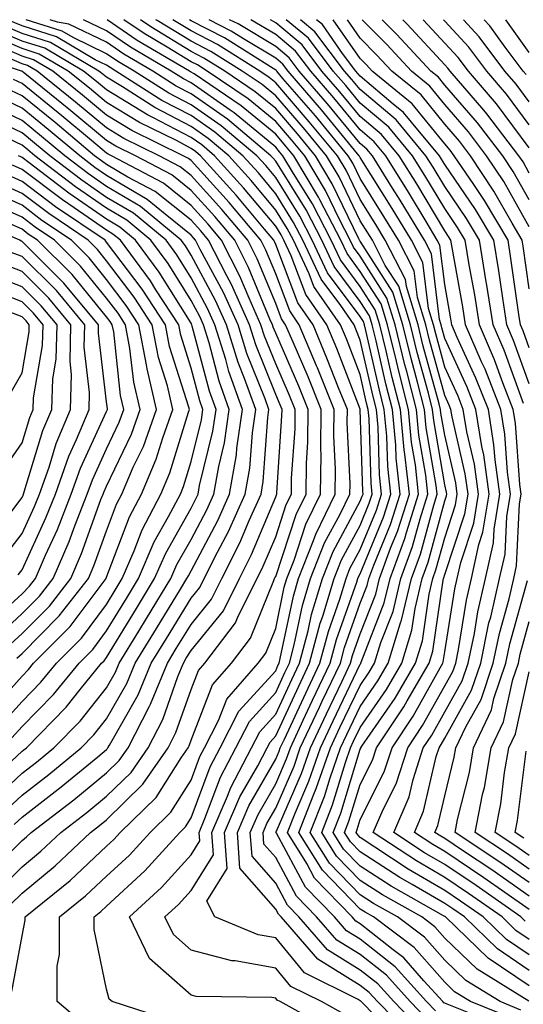
# Model space of a CAD drawing. Units: inches. Extents: x 1031843 to 1034483, y 7231898 to 7234538.
# Drawn here: x 1032488 to 1032547, y 7234422 to 7234538 of the extents above; entities that cross this region are included whole.
import ezdxf

# ---------------------------------------------------------------- set-up
doc = ezdxf.new("R2010")
doc.units = ezdxf.units.IN
doc.header["$MEASUREMENT"] = 0
doc.layers.add('Contour_10317231', color=7, linetype='Continuous', true_color=0x09809b)

msp = doc.modelspace()

# ---------------------------------------------------------------- linework, layer by layer
at = {"layer": 'Contour_10317231'}
for points in [[(1032533.05, 7234416.93, 2998), (1032528.15, 7234421.92, 2998), (1032528.11, 7234421.98, 2998), (1032528.05, 7234422.02, 2998), (1032527.8, 7234422.18, 2998), (1032521.45, 7234425.32, 2998), (1032518.05, 7234429.45, 2998), (1032515.96, 7234429.82, 2998), (1032510.84, 7234431.92, 2998), (1032509.92, 7234433.8, 2998), (1032512.33, 7234437.65, 2998), (1032512.01, 7234441.92, 2998), (1032513.83, 7234446.14, 2998), (1032515.94, 7234449.8, 2998), (1032517.05, 7234451.92, 2998), (1032517.39, 7234452.58, 2998), (1032518.05, 7234453.32, 2998), (1032520.78, 7234459.2, 2998), (1032522.07, 7234461.92, 2998), (1032523.32, 7234466.65, 2998), (1032523.62, 7234467.5, 2998), (1032524.96, 7234471.92, 2998), (1032525.84, 7234474.13, 2998), (1032528.05, 7234478.2, 2998), (1032529.12, 7234480.84, 2998), (1032529.48, 7234481.92, 2998), (1032529.34, 7234483.21, 2998), (1032529.1, 7234490.87, 2998), (1032529.01, 7234491.92, 2998), (1032528.81, 7234492.68, 2998), (1032528.05, 7234496.04, 2998), (1032526.41, 7234500.28, 2998), (1032525.73, 7234501.92, 2998), (1032522.58, 7234506.46, 2998), (1032522.03, 7234507.95, 2998), (1032520.14, 7234511.92, 2998), (1032519.42, 7234513.3, 2998), (1032518.05, 7234515.49, 2998), (1032515.14, 7234519, 2998), (1032512.5, 7234521.92, 2998), (1032510.08, 7234523.95, 2998), (1032508.05, 7234525.37, 2998), (1032503.75, 7234527.62, 2998), (1032499.92, 7234530.05, 2998), (1032498.05, 7234531.19, 2998), (1032497.64, 7234531.52, 2998), (1032497.15, 7234531.92, 2998), (1032491.43, 7234535.3, 2998), (1032488.05, 7234536.37, 2998), (1032484.24, 7234538, 2998)], [(1032534.03, 7234417.91, 2997), (1032530.08, 7234421.92, 2997), (1032529.12, 7234422.99, 2997), (1032528.05, 7234423.83, 2997), (1032523.05, 7234426.93, 2997), (1032518.69, 7234431.92, 2997), (1032518.38, 7234432.25, 2997), (1032518.05, 7234432.86, 2997), (1032513.83, 7234437.7, 2997), (1032513.54, 7234441.92, 2997), (1032514.89, 7234445.07, 2997), (1032518.05, 7234450.58, 2997), (1032518.46, 7234451.52, 2997), (1032518.6, 7234451.92, 2997), (1032519.09, 7234452.95, 2997), (1032521.6, 7234458.38, 2997), (1032523.28, 7234461.92, 2997), (1032524.28, 7234465.69, 2997), (1032525.63, 7234469.51, 2997), (1032526.37, 7234471.92, 2997), (1032526.84, 7234473.12, 2997), (1032528.05, 7234475.35, 2997), (1032529.96, 7234480.01, 2997), (1032530.57, 7234481.92, 2997), (1032530.32, 7234484.2, 2997), (1032530.16, 7234489.81, 2997), (1032529.96, 7234491.92, 2997), (1032529.57, 7234493.44, 2997), (1032528.05, 7234500.13, 2997), (1032527.54, 7234501.42, 2997), (1032527.35, 7234501.92, 2997), (1032525.76, 7234504.21, 2997), (1032523.44, 7234507.32, 2997), (1032521.25, 7234511.92, 2997), (1032520.16, 7234514.03, 2997), (1032518.05, 7234517.42, 2997), (1032516, 7234519.88, 2997), (1032514.16, 7234521.92, 2997), (1032510.84, 7234524.7, 2997), (1032508.05, 7234526.66, 2997), (1032504.59, 7234528.46, 2997), (1032499.16, 7234531.92, 2997), (1032498.46, 7234532.33, 2997), (1032498.05, 7234532.61, 2997), (1032496.72, 7234533.26, 2997), (1032492.11, 7234535.97, 2997), (1032488.05, 7234537.27, 2997), (1032486.34, 7234538, 2997)], [(1032535, 7234418.87, 2996), (1032532.01, 7234421.92, 2996), (1032530.14, 7234424.01, 2996), (1032528.05, 7234425.65, 2996), (1032524.18, 7234428.04, 2996), (1032520.8, 7234431.92, 2996), (1032519.46, 7234433.32, 2996), (1032518.05, 7234435.9, 2996), (1032515.26, 7234439.12, 2996), (1032515.04, 7234441.92, 2996), (1032515.96, 7234444.02, 2996), (1032518.05, 7234447.67, 2996), (1032519.34, 7234450.63, 2996), (1032519.79, 7234451.92, 2996), (1032521.31, 7234455.18, 2996), (1032522.41, 7234457.55, 2996), (1032524.5, 7234461.92, 2996), (1032525.24, 7234464.74, 2996), (1032527.66, 7234471.52, 2996), (1032527.78, 7234471.92, 2996), (1032527.85, 7234472.12, 2996), (1032528.05, 7234472.49, 2996), (1032530.8, 7234479.18, 2996), (1032531.66, 7234481.92, 2996), (1032531.31, 7234485.18, 2996), (1032531.21, 7234488.77, 2996), (1032530.9, 7234491.92, 2996), (1032530.32, 7234494.2, 2996), (1032528.73, 7234501.25, 2996), (1032528.56, 7234501.92, 2996), (1032528.44, 7234502.31, 2996), (1032528.05, 7234502.92, 2996), (1032524.2, 7234508.07, 2996), (1032522.37, 7234511.92, 2996), (1032520.9, 7234514.77, 2996), (1032518.05, 7234519.34, 2996), (1032516.88, 7234520.75, 2996), (1032515.82, 7234521.92, 2996), (1032511.6, 7234525.46, 2996), (1032508.05, 7234527.95, 2996), (1032505.43, 7234529.31, 2996), (1032501.33, 7234531.92, 2996), (1032499.26, 7234533.14, 2996), (1032498.05, 7234533.97, 2996), (1032494.09, 7234535.88, 2996), (1032492.78, 7234536.66, 2996), (1032488.55, 7234538, 2996)], [(1032535.98, 7234419.85, 2995), (1032533.95, 7234421.92, 2995), (1032531.16, 7234425.03, 2995), (1032528.05, 7234427.47, 2995), (1032525.3, 7234429.17, 2995), (1032522.89, 7234431.92, 2995), (1032520.51, 7234434.39, 2995), (1032518.05, 7234438.94, 2995), (1032516.66, 7234440.53, 2995), (1032516.57, 7234441.92, 2995), (1032517.01, 7234442.96, 2995), (1032518.05, 7234444.77, 2995), (1032520.22, 7234449.75, 2995), (1032520.96, 7234451.92, 2995), (1032523.23, 7234456.74, 2995), (1032523.56, 7234457.43, 2995), (1032525.71, 7234461.92, 2995), (1032526.19, 7234463.79, 2995), (1032528.05, 7234469.01, 2995), (1032528.87, 7234471.1, 2995), (1032529.07, 7234471.92, 2995), (1032529.65, 7234473.52, 2995), (1032531.62, 7234478.34, 2995), (1032532.76, 7234481.92, 2995), (1032532.31, 7234486.18, 2995), (1032532.25, 7234487.71, 2995), (1032531.86, 7234491.92, 2995), (1032531.08, 7234494.95, 2995), (1032529.92, 7234500.05, 2995), (1032529.46, 7234501.92, 2995), (1032529.14, 7234503, 2995), (1032528.05, 7234504.69, 2995), (1032524.96, 7234508.83, 2995), (1032523.5, 7234511.92, 2995), (1032521.64, 7234515.51, 2995), (1032518.05, 7234521.27, 2995), (1032517.76, 7234521.63, 2995), (1032517.48, 7234521.92, 2995), (1032512.35, 7234526.23, 2995), (1032508.05, 7234529.23, 2995), (1032506.29, 7234530.16, 2995), (1032503.52, 7234531.92, 2995), (1032500.08, 7234533.94, 2995), (1032498.05, 7234535.33, 2995), (1032493.6, 7234537.48, 2995), (1032492.25, 7234537.72, 2995), (1032491.37, 7234538, 2995)], [(1032536.96, 7234420.83, 2994), (1032535.88, 7234421.92, 2994), (1032532.17, 7234426.03, 2994), (1032528.05, 7234429.28, 2994), (1032526.43, 7234430.29, 2994), (1032525, 7234431.92, 2994), (1032521.59, 7234435.46, 2994), (1032518.13, 7234441.84, 2994), (1032518.07, 7234441.92, 2994), (1032518.09, 7234441.97, 2994), (1032521.1, 7234448.87, 2994), (1032522.15, 7234451.92, 2994), (1032524.05, 7234455.93, 2994), (1032525.86, 7234459.73, 2994), (1032526.9, 7234461.92, 2994), (1032527.15, 7234462.83, 2994), (1032528.05, 7234465.38, 2994), (1032529.89, 7234470.08, 2994), (1032530.34, 7234471.92, 2994), (1032531.64, 7234475.51, 2994), (1032532.46, 7234477.51, 2994), (1032533.87, 7234481.92, 2994), (1032533.34, 7234486.62, 2994), (1032533.26, 7234487.13, 2994), (1032532.82, 7234491.92, 2994), (1032531.84, 7234495.71, 2994), (1032531.12, 7234498.84, 2994), (1032530.37, 7234501.92, 2994), (1032529.83, 7234503.7, 2994), (1032528.05, 7234506.47, 2994), (1032525.73, 7234509.6, 2994), (1032524.61, 7234511.92, 2994), (1032522.39, 7234516.25, 2994), (1032520.16, 7234519.81, 2994), (1032518.91, 7234521.92, 2994), (1032518.52, 7234522.39, 2994), (1032518.05, 7234522.93, 2994), (1032513.13, 7234526.99, 2994), (1032512.68, 7234527.29, 2994), (1032508.05, 7234530.52, 2994), (1032507.13, 7234531, 2994), (1032505.69, 7234531.92, 2994), (1032500.88, 7234534.75, 2994), (1032498.05, 7234536.69, 2994), (1032495.33, 7234538, 2994)], [(1032545.04, 7234418.92, 2993), (1032538.34, 7234421.63, 2993), (1032538.05, 7234421.73, 2993), (1032537.93, 7234421.79, 2993), (1032537.82, 7234421.92, 2993), (1032535.57, 7234424.39, 2993), (1032533.21, 7234427.08, 2993), (1032531.94, 7234428.02, 2993), (1032528.05, 7234431.1, 2993), (1032527.54, 7234431.41, 2993), (1032527.09, 7234431.92, 2993), (1032522.66, 7234436.52, 2993), (1032521.72, 7234438.26, 2993), (1032519.44, 7234441.92, 2993), (1032520.34, 7234444.21, 2993), (1032521.98, 7234447.98, 2993), (1032523.34, 7234451.92, 2993), (1032524.85, 7234455.12, 2993), (1032528.05, 7234461.79, 2993), (1032528.11, 7234461.87, 2993), (1032528.13, 7234461.92, 2993), (1032528.17, 7234462.04, 2993), (1032530.9, 7234469.06, 2993), (1032531.59, 7234471.92, 2993), (1032533.32, 7234476.65, 2993), (1032533.52, 7234477.39, 2993), (1032534.96, 7234481.92, 2993), (1032534.57, 7234485.39, 2993), (1032534.12, 7234488, 2993), (1032533.75, 7234491.92, 2993), (1032532.6, 7234496.46, 2993), (1032532.33, 7234497.64, 2993), (1032531.27, 7234501.92, 2993), (1032530.53, 7234504.39, 2993), (1032528.05, 7234508.25, 2993), (1032526.49, 7234510.35, 2993), (1032525.75, 7234511.92, 2993), (1032523.26, 7234516.71, 2993), (1032523.13, 7234517, 2993), (1032520.2, 7234521.92, 2993), (1032519.22, 7234523.09, 2993), (1032518.05, 7234524.45, 2993), (1032513.95, 7234527.83, 2993), (1032508.4, 7234531.58, 2993), (1032507.99, 7234531.85, 2993), (1032507.87, 7234531.92, 2993), (1032501.68, 7234535.55, 2993), (1032498.11, 7234538, 2993)], [(1032546.06, 7234419.92, 2992), (1032541.1, 7234421.92, 2992), (1032539.22, 7234423.08, 2992), (1032538.05, 7234424.2, 2992), (1032534.44, 7234428.3, 2992), (1032529.61, 7234431.92, 2992), (1032528.62, 7234432.49, 2992), (1032528.05, 7234432.85, 2992), (1032523.58, 7234437.45, 2992), (1032520.78, 7234441.92, 2992), (1032522.58, 7234446.44, 2992), (1032522.85, 7234447.11, 2992), (1032524.53, 7234451.92, 2992), (1032525.65, 7234454.31, 2992), (1032528.05, 7234459.3, 2992), (1032529.12, 7234460.85, 2992), (1032529.75, 7234461.92, 2992), (1032530.49, 7234464.36, 2992), (1032531.94, 7234468.04, 2992), (1032532.85, 7234471.92, 2992), (1032534.24, 7234475.72, 2992), (1032535.14, 7234479, 2992), (1032536.06, 7234481.92, 2992), (1032535.82, 7234484.16, 2992), (1032535, 7234488.87, 2992), (1032534.71, 7234491.92, 2992), (1032533.56, 7234496.41, 2992), (1032533.34, 7234497.2, 2992), (1032532.19, 7234501.92, 2992), (1032531.21, 7234505.08, 2992), (1032528.05, 7234510.03, 2992), (1032527.25, 7234511.11, 2992), (1032526.86, 7234511.92, 2992), (1032525.59, 7234514.39, 2992), (1032523.93, 7234517.81, 2992), (1032521.49, 7234521.92, 2992), (1032519.92, 7234523.8, 2992), (1032518.05, 7234525.97, 2992), (1032514.79, 7234528.66, 2992), (1032509.94, 7234531.92, 2992), (1032508.79, 7234532.65, 2992), (1032508.05, 7234533.03, 2992), (1032505.2, 7234534.77, 2992), (1032502.48, 7234536.36, 2992), (1032500.09, 7234538, 2992)], [(1032547.05, 7234420.92, 2991), (1032544.59, 7234421.92, 2991), (1032540.55, 7234424.42, 2991), (1032538.05, 7234426.8, 2991), (1032535.65, 7234429.53, 2991), (1032532.46, 7234431.92, 2991), (1032529.63, 7234433.51, 2991), (1032528.05, 7234434.54, 2991), (1032524.42, 7234438.28, 2991), (1032522.13, 7234441.92, 2991), (1032523.81, 7234446.16, 2991), (1032524.48, 7234448.36, 2991), (1032525.73, 7234451.92, 2991), (1032526.47, 7234453.51, 2991), (1032528.05, 7234456.81, 2991), (1032530.14, 7234459.83, 2991), (1032531.37, 7234461.92, 2991), (1032532.82, 7234466.69, 2991), (1032532.95, 7234467.02, 2991), (1032534.12, 7234471.92, 2991), (1032535.18, 7234474.8, 2991), (1032536.74, 7234480.61, 2991), (1032537.15, 7234481.92, 2991), (1032537.05, 7234482.93, 2991), (1032535.86, 7234489.74, 2991), (1032535.67, 7234491.92, 2991), (1032534.83, 7234495.13, 2991), (1032534.07, 7234497.94, 2991), (1032533.09, 7234501.92, 2991), (1032531.92, 7234505.79, 2991), (1032528.05, 7234511.8, 2991), (1032527.99, 7234511.87, 2991), (1032527.97, 7234511.92, 2991), (1032527.89, 7234512.08, 2991), (1032524.75, 7234518.61, 2991), (1032522.78, 7234521.92, 2991), (1032520.63, 7234524.5, 2991), (1032518.05, 7234527.49, 2991), (1032515.63, 7234529.49, 2991), (1032512.03, 7234531.92, 2991), (1032509.57, 7234533.45, 2991), (1032508.05, 7234534.24, 2991), (1032503.28, 7234537.15, 2991), (1032502.08, 7234538, 2991)], [(1032547.99, 7234421.97, 2990), (1032541.88, 7234425.75, 2990), (1032538.05, 7234429.42, 2990), (1032536.88, 7234430.75, 2990), (1032535.32, 7234431.92, 2990), (1032530.67, 7234434.54, 2990), (1032528.05, 7234436.23, 2990), (1032525.24, 7234439.12, 2990), (1032523.5, 7234441.92, 2990), (1032524.79, 7234445.18, 2990), (1032526.29, 7234450.17, 2990), (1032526.9, 7234451.92, 2990), (1032527.27, 7234452.7, 2990), (1032528.05, 7234454.32, 2990), (1032531.16, 7234458.81, 2990), (1032532.97, 7234461.92, 2990), (1032534.16, 7234465.81, 2990), (1032534.55, 7234468.41, 2990), (1032535.37, 7234471.92, 2990), (1032536.1, 7234473.87, 2990), (1032538.05, 7234481.12, 2990), (1032538.25, 7234481.72, 2990), (1032538.28, 7234481.92, 2990), (1032538.25, 7234482.13, 2990), (1032538.05, 7234483, 2990), (1032536.74, 7234490.61, 2990), (1032536.6, 7234491.92, 2990), (1032536.12, 7234493.85, 2990), (1032534.79, 7234498.66, 2990), (1032533.99, 7234501.92, 2990), (1032532.6, 7234506.48, 2990), (1032531.02, 7234508.95, 2990), (1032529.5, 7234511.92, 2990), (1032528.95, 7234512.82, 2990), (1032528.05, 7234514.24, 2990), (1032525.55, 7234519.42, 2990), (1032524.07, 7234521.92, 2990), (1032521.33, 7234525.21, 2990), (1032518.05, 7234529.01, 2990), (1032516.45, 7234530.33, 2990), (1032514.1, 7234531.92, 2990), (1032510.37, 7234534.25, 2990), (1032508.05, 7234535.46, 2990), (1032504.03, 7234537.91, 2990), (1032503.89, 7234538, 2990)], [(1032548.05, 7234423.77, 2989), (1032543.19, 7234427.05, 2989), (1032538.15, 7234431.92, 2989), (1032538.09, 7234431.96, 2989), (1032538.05, 7234431.98, 2989), (1032537.91, 7234432.07, 2989), (1032531.7, 7234435.57, 2989), (1032528.05, 7234437.93, 2989), (1032526.08, 7234439.95, 2989), (1032524.85, 7234441.92, 2989), (1032525.76, 7234444.21, 2989), (1032528.05, 7234451.77, 2989), (1032528.11, 7234451.87, 2989), (1032528.11, 7234451.92, 2989), (1032528.25, 7234452.13, 2989), (1032532.17, 7234457.79, 2989), (1032534.59, 7234461.92, 2989), (1032535.41, 7234464.57, 2989), (1032536.21, 7234470.07, 2989), (1032536.64, 7234471.92, 2989), (1032537.01, 7234472.95, 2989), (1032538.05, 7234476.75, 2989), (1032539.32, 7234480.64, 2989), (1032539.53, 7234481.92, 2989), (1032539.36, 7234483.23, 2989), (1032538.05, 7234488.9, 2989), (1032537.6, 7234491.48, 2989), (1032537.56, 7234491.92, 2989), (1032537.39, 7234492.57, 2989), (1032535.51, 7234499.39, 2989), (1032534.91, 7234501.92, 2989), (1032533.52, 7234506.45, 2989), (1032533.42, 7234507.29, 2989), (1032531.02, 7234511.92, 2989), (1032529.91, 7234513.78, 2989), (1032528.05, 7234516.73, 2989), (1032526.37, 7234520.23, 2989), (1032525.35, 7234521.92, 2989), (1032522.03, 7234525.91, 2989), (1032518.05, 7234530.53, 2989), (1032517.29, 7234531.16, 2989), (1032516.17, 7234531.92, 2989), (1032511.17, 7234535.05, 2989), (1032508.05, 7234536.67, 2989), (1032505.87, 7234538, 2989)], [(1032548.05, 7234425.6, 2988), (1032544.28, 7234428.15, 2988), (1032540.37, 7234431.92, 2988), (1032539.01, 7234432.88, 2988), (1032538.05, 7234433.51, 2988), (1032534.2, 7234435.76, 2988), (1032532.72, 7234436.6, 2988), (1032528.05, 7234439.62, 2988), (1032526.92, 7234440.79, 2988), (1032526.21, 7234441.92, 2988), (1032526.72, 7234443.24, 2988), (1032528.05, 7234447.6, 2988), (1032529.5, 7234450.47, 2988), (1032529.96, 7234451.92, 2988), (1032533.21, 7234456.76, 2988), (1032533.62, 7234457.49, 2988), (1032536.21, 7234461.92, 2988), (1032536.64, 7234463.33, 2988), (1032537.87, 7234471.73, 2988), (1032537.91, 7234471.92, 2988), (1032537.95, 7234472.02, 2988), (1032538.05, 7234472.4, 2988), (1032540.41, 7234479.57, 2988), (1032540.8, 7234481.92, 2988), (1032540.45, 7234484.33, 2988), (1032538.91, 7234491.06, 2988), (1032538.77, 7234491.92, 2988), (1032538.58, 7234492.44, 2988), (1032538.05, 7234493.57, 2988), (1032536.25, 7234500.11, 2988), (1032535.8, 7234501.92, 2988), (1032534.83, 7234505.15, 2988), (1032534.44, 7234508.3, 2988), (1032532.56, 7234511.92, 2988), (1032530.86, 7234514.73, 2988), (1032528.05, 7234519.21, 2988), (1032527.17, 7234521.04, 2988), (1032526.64, 7234521.92, 2988), (1032522.76, 7234526.62, 2988), (1032518.91, 7234531.05, 2988), (1032518.17, 7234531.92, 2988), (1032518.13, 7234531.99, 2988), (1032518.05, 7234532.05, 2988), (1032517.74, 7234532.23, 2988), (1032511.98, 7234535.85, 2988), (1032508.05, 7234537.88, 2988), (1032507.85, 7234538, 2988)], [(1032548.05, 7234427.44, 2987), (1032545.37, 7234429.24, 2987), (1032542.6, 7234431.92, 2987), (1032539.92, 7234433.8, 2987), (1032538.05, 7234435.05, 2987), (1032533.71, 7234437.58, 2987), (1032529.77, 7234440.19, 2987), (1032528.05, 7234441.3, 2987), (1032527.76, 7234441.62, 2987), (1032527.56, 7234441.92, 2987), (1032527.7, 7234442.27, 2987), (1032528.05, 7234443.43, 2987), (1032530.9, 7234449.08, 2987), (1032531.82, 7234451.92, 2987), (1032534.32, 7234455.65, 2987), (1032537.52, 7234461.38, 2987), (1032537.84, 7234461.92, 2987), (1032537.87, 7234462.09, 2987), (1032538.05, 7234463.26, 2987), (1032539.26, 7234470.72, 2987), (1032539.53, 7234471.92, 2987), (1032539.94, 7234473.82, 2987), (1032541.49, 7234478.48, 2987), (1032542.05, 7234481.92, 2987), (1032541.57, 7234485.44, 2987), (1032540.67, 7234489.29, 2987), (1032540.24, 7234491.92, 2987), (1032539.63, 7234493.5, 2987), (1032538.05, 7234496.93, 2987), (1032536.98, 7234500.85, 2987), (1032536.7, 7234501.92, 2987), (1032536.12, 7234503.84, 2987), (1032535.45, 7234509.31, 2987), (1032534.1, 7234511.92, 2987), (1032531.82, 7234515.69, 2987), (1032528.05, 7234521.71, 2987), (1032527.97, 7234521.85, 2987), (1032527.93, 7234521.92, 2987), (1032527.39, 7234522.57, 2987), (1032523.46, 7234527.33, 2987), (1032519.51, 7234531.92, 2987), (1032518.89, 7234532.75, 2987), (1032518.05, 7234533.44, 2987), (1032514.26, 7234535.72, 2987), (1032512.78, 7234536.65, 2987), (1032510.17, 7234538, 2987)], [(1032548.05, 7234429.27, 2986), (1032546.47, 7234430.34, 2986), (1032544.83, 7234431.92, 2986), (1032540.84, 7234434.71, 2986), (1032538.05, 7234436.58, 2986), (1032534.69, 7234438.55, 2986), (1032529.59, 7234441.92, 2986), (1032530.75, 7234444.62, 2986), (1032532.29, 7234447.68, 2986), (1032533.67, 7234451.92, 2986), (1032535.43, 7234454.55, 2986), (1032538.05, 7234459.25, 2986), (1032539.01, 7234460.96, 2986), (1032539.34, 7234461.92, 2986), (1032539.67, 7234463.54, 2986), (1032540.61, 7234469.36, 2986), (1032541.21, 7234471.92, 2986), (1032542.09, 7234475.96, 2986), (1032542.56, 7234477.41, 2986), (1032543.3, 7234481.92, 2986), (1032542.66, 7234486.54, 2986), (1032542.44, 7234487.53, 2986), (1032541.72, 7234491.92, 2986), (1032540.69, 7234494.56, 2986), (1032538.05, 7234500.3, 2986), (1032537.7, 7234501.57, 2986), (1032537.62, 7234501.92, 2986), (1032537.42, 7234502.55, 2986), (1032536.47, 7234510.33, 2986), (1032535.65, 7234511.92, 2986), (1032532.78, 7234516.66, 2986), (1032531.88, 7234518.09, 2986), (1032529.5, 7234521.92, 2986), (1032528.83, 7234522.71, 2986), (1032528.05, 7234523.38, 2986), (1032524.18, 7234528.05, 2986), (1032520.84, 7234531.92, 2986), (1032519.65, 7234533.51, 2986), (1032518.05, 7234534.84, 2986), (1032513.62, 7234537.5, 2986), (1032512.58, 7234538, 2986)], [(1032547.56, 7234431.43, 2985), (1032547.05, 7234431.92, 2985), (1032541.76, 7234435.63, 2985), (1032538.05, 7234438.12, 2985), (1032535.65, 7234439.52, 2985), (1032532.03, 7234441.92, 2985), (1032533.83, 7234446.14, 2985), (1032534.3, 7234448.17, 2985), (1032535.51, 7234451.92, 2985), (1032536.53, 7234453.43, 2985), (1032538.05, 7234456.16, 2985), (1032540.12, 7234459.85, 2985), (1032540.82, 7234461.92, 2985), (1032541.55, 7234465.42, 2985), (1032541.96, 7234468, 2985), (1032542.87, 7234471.92, 2985), (1032543.81, 7234476.17, 2985), (1032543.89, 7234477.75, 2985), (1032544.57, 7234481.92, 2985), (1032544.01, 7234485.96, 2985), (1032543.87, 7234487.75, 2985), (1032543.21, 7234491.92, 2985), (1032541.74, 7234495.62, 2985), (1032539.53, 7234500.44, 2985), (1032538.89, 7234501.92, 2985), (1032538.77, 7234502.65, 2985), (1032538.05, 7234506.7, 2985), (1032537.46, 7234511.34, 2985), (1032537.17, 7234511.92, 2985), (1032535.84, 7234514.13, 2985), (1032533.75, 7234517.62, 2985), (1032531.08, 7234521.92, 2985), (1032529.69, 7234523.57, 2985), (1032528.05, 7234524.96, 2985), (1032524.91, 7234528.77, 2985), (1032522.19, 7234531.92, 2985), (1032520.41, 7234534.27, 2985), (1032518.05, 7234536.24, 2985), (1032515.11, 7234538, 2985)], [(1032548.05, 7234432.81, 2984), (1032545.14, 7234434.83, 2984), (1032542.68, 7234436.55, 2984), (1032538.05, 7234439.65, 2984), (1032536.62, 7234440.48, 2984), (1032534.46, 7234441.92, 2984), (1032535.53, 7234444.44, 2984), (1032537.03, 7234450.9, 2984), (1032537.37, 7234451.92, 2984), (1032537.64, 7234452.33, 2984), (1032538.05, 7234453.06, 2984), (1032541.23, 7234458.74, 2984), (1032542.31, 7234461.92, 2984), (1032543.28, 7234466.68, 2984), (1032543.48, 7234467.35, 2984), (1032544.53, 7234471.92, 2984), (1032545.18, 7234474.8, 2984), (1032545.39, 7234479.25, 2984), (1032545.82, 7234481.92, 2984), (1032545.47, 7234484.5, 2984), (1032545.14, 7234489.02, 2984), (1032544.67, 7234491.92, 2984), (1032542.82, 7234496.68, 2984), (1032542.41, 7234497.57, 2984), (1032540.51, 7234501.92, 2984), (1032540.18, 7234504.05, 2984), (1032538.93, 7234511.05, 2984), (1032538.77, 7234511.92, 2984), (1032538.5, 7234512.38, 2984), (1032538.05, 7234513.04, 2984), (1032534.73, 7234518.6, 2984), (1032532.66, 7234521.92, 2984), (1032530.55, 7234524.43, 2984), (1032528.05, 7234526.55, 2984), (1032525.63, 7234529.49, 2984), (1032523.52, 7234531.92, 2984), (1032521.17, 7234535.04, 2984), (1032518.05, 7234537.64, 2984), (1032517.45, 7234538, 2984)], [(1032548.05, 7234434.4, 2983), (1032543.62, 7234437.49, 2983), (1032540.26, 7234439.7, 2983), (1032538.05, 7234441.19, 2983), (1032537.58, 7234441.46, 2983), (1032536.88, 7234441.92, 2983), (1032537.23, 7234442.74, 2983), (1032538.05, 7234446.24, 2983), (1032539.16, 7234450.8, 2983), (1032539.36, 7234451.92, 2983), (1032540.55, 7234454.42, 2983), (1032542.35, 7234457.62, 2983), (1032543.79, 7234461.92, 2983), (1032544.51, 7234465.45, 2983), (1032545.65, 7234469.52, 2983), (1032546.21, 7234471.92, 2983), (1032546.55, 7234473.42, 2983), (1032546.9, 7234480.77, 2983), (1032547.09, 7234481.92, 2983), (1032546.94, 7234483.04, 2983), (1032546.41, 7234490.29, 2983), (1032546.16, 7234491.92, 2983), (1032544.92, 7234495.05, 2983), (1032543.93, 7234497.8, 2983), (1032542.15, 7234501.92, 2983), (1032541.59, 7234505.46, 2983), (1032540.94, 7234509.03, 2983), (1032540.47, 7234511.92, 2983), (1032539.57, 7234513.44, 2983), (1032538.05, 7234515.66, 2983), (1032535.71, 7234519.58, 2983), (1032534.24, 7234521.92, 2983), (1032531.43, 7234525.29, 2983), (1032528.05, 7234528.14, 2983), (1032526.33, 7234530.21, 2983), (1032524.87, 7234531.92, 2983), (1032521.94, 7234535.8, 2983), (1032519.3, 7234538, 2983)], [(1032547.35, 7234492.61, 2982), (1032545.06, 7234498.93, 2982), (1032543.77, 7234501.92, 2982), (1032542.99, 7234506.86, 2982), (1032542.95, 7234507.01, 2982), (1032542.15, 7234511.92, 2982), (1032540.63, 7234514.5, 2982), (1032538.05, 7234518.27, 2982), (1032536.68, 7234520.55, 2982), (1032535.82, 7234521.92, 2982), (1032532.29, 7234526.15, 2982), (1032528.05, 7234529.73, 2982), (1032527.05, 7234530.92, 2982), (1032526.19, 7234531.92, 2982), (1032522.7, 7234536.56, 2982), (1032520.97, 7234538, 2982)], [(1032548.05, 7234494.96, 2981), (1032546.19, 7234500.06, 2981), (1032545.39, 7234501.92, 2981), (1032544.91, 7234505.07, 2981), (1032544.44, 7234508.31, 2981), (1032543.85, 7234511.92, 2981), (1032541.7, 7234515.56, 2981), (1032538.05, 7234520.88, 2981), (1032537.66, 7234521.53, 2981), (1032537.42, 7234521.92, 2981), (1032534.1, 7234525.87, 2981), (1032533.17, 7234527.03, 2981), (1032531.96, 7234528.01, 2981), (1032528.05, 7234531.31, 2981), (1032527.78, 7234531.65, 2981), (1032527.54, 7234531.92, 2981), (1032525.96, 7234534.01, 2981), (1032523.58, 7234537.44, 2981), (1032522.87, 7234538, 2981)], [(1032548.05, 7234499.21, 2980), (1032547.33, 7234501.2, 2980), (1032547.01, 7234501.92, 2980), (1032546.82, 7234503.14, 2980), (1032545.88, 7234509.75, 2980), (1032545.53, 7234511.92, 2980), (1032542.76, 7234516.63, 2980), (1032541.47, 7234518.5, 2980), (1032539.18, 7234521.92, 2980), (1032538.69, 7234522.56, 2980), (1032538.05, 7234523.32, 2980), (1032534.2, 7234528.07, 2980), (1032529.48, 7234531.92, 2980), (1032528.79, 7234532.66, 2980), (1032528.05, 7234533.41, 2980), (1032524.85, 7234538, 2980)], [(1032548.05, 7234506.19, 2979), (1032547.33, 7234511.21, 2979), (1032547.21, 7234511.92, 2979), (1032546.02, 7234513.95, 2979), (1032543.87, 7234517.74, 2979), (1032541.1, 7234521.92, 2979), (1032539.79, 7234523.65, 2979), (1032538.05, 7234525.63, 2979), (1032535.24, 7234529.11, 2979), (1032531.8, 7234531.92, 2979), (1032529.98, 7234533.86, 2979), (1032528.05, 7234535.82, 2979), (1032526.53, 7234538, 2979)], [(1032548.05, 7234513.52, 2978), (1032545.02, 7234518.89, 2978), (1032542.99, 7234521.92, 2978), (1032540.86, 7234524.73, 2978), (1032538.05, 7234527.96, 2978), (1032536.27, 7234530.14, 2978), (1032534.1, 7234531.92, 2978), (1032531.19, 7234535.05, 2978), (1032528.27, 7234538, 2978)], [(1032548.05, 7234516.69, 2977), (1032546.16, 7234520.04, 2977), (1032544.91, 7234521.92, 2977), (1032541.94, 7234525.82, 2977), (1032538.05, 7234530.27, 2977), (1032537.31, 7234531.19, 2977), (1032536.41, 7234531.92, 2977), (1032532.39, 7234536.26, 2977), (1032530.65, 7234538, 2977)], [(1032548.05, 7234519.86, 2976), (1032547.31, 7234521.18, 2976), (1032546.8, 7234521.92, 2976), (1032543.03, 7234526.89, 2976), (1032542.68, 7234527.3, 2976), (1032538.67, 7234531.92, 2976), (1032538.4, 7234532.28, 2976), (1032538.05, 7234532.67, 2976), (1032533.6, 7234537.48, 2976), (1032533.08, 7234538, 2976)], [(1032548.05, 7234522.87, 2975), (1032544.18, 7234528.05, 2975), (1032540.84, 7234531.92, 2975), (1032539.65, 7234533.52, 2975), (1032535.5, 7234538, 2975)], [(1032548.05, 7234525.58, 2974), (1032545.34, 7234529.21, 2974), (1032543.01, 7234531.92, 2974), (1032540.88, 7234534.75, 2974), (1032538.05, 7234537.83, 2974), (1032537.89, 7234538, 2974)], [(1032548.05, 7234528.3, 2973), (1032546.51, 7234530.38, 2973), (1032545.16, 7234531.92, 2973), (1032542.13, 7234535.99, 2973), (1032540.28, 7234538, 2973)], [(1032547.66, 7234531.53, 2972), (1032547.33, 7234531.92, 2972), (1032545.2, 7234534.77, 2972), (1032543.4, 7234537.27, 2972), (1032542.73, 7234538, 2972)], [(1032548.05, 7234534.12, 2971), (1032545.26, 7234538, 2971)], [(1032524.69, 7234418.56, 3000), (1032518.58, 7234421.92, 3000), (1032518.23, 7234422.1, 3000), (1032518.05, 7234422.31, 3000), (1032517.58, 7234422.4, 3000), (1032508.64, 7234422.52, 3000), (1032508.05, 7234422.67, 3000), (1032503.13, 7234427, 3000), (1032500.75, 7234431.92, 3000), (1032504.55, 7234435.42, 3000), (1032508.05, 7234439.28, 3000), (1032509.07, 7234440.91, 3000), (1032508.99, 7234441.92, 3000), (1032509.69, 7234443.56, 3000), (1032511.51, 7234448.45, 3000), (1032513.34, 7234451.92, 3000), (1032514.94, 7234455.04, 3000), (1032518.05, 7234458.47, 3000), (1032519.14, 7234460.83, 3000), (1032519.67, 7234461.92, 3000), (1032520.24, 7234464.11, 3000), (1032521.21, 7234468.76, 3000), (1032522.17, 7234471.92, 3000), (1032523.83, 7234476.14, 3000), (1032525.69, 7234479.56, 3000), (1032526.84, 7234481.92, 3000), (1032526.86, 7234483.12, 3000), (1032526.51, 7234490.38, 3000), (1032526.53, 7234491.92, 3000), (1032525.49, 7234494.48, 3000), (1032524.12, 7234498, 3000), (1032522.48, 7234501.92, 3000), (1032520.67, 7234504.54, 3000), (1032518.05, 7234511.43, 3000), (1032517.91, 7234511.77, 3000), (1032517.84, 7234511.92, 3000), (1032516.72, 7234513.25, 3000), (1032513.38, 7234517.25, 3000), (1032509.16, 7234521.92, 3000), (1032508.56, 7234522.43, 3000), (1032508.05, 7234522.79, 3000), (1032506.23, 7234523.74, 3000), (1032501.96, 7234525.83, 3000), (1032498.05, 7234528.2, 3000), (1032496.02, 7234529.89, 3000), (1032493.5, 7234531.92, 3000), (1032490.08, 7234533.94, 3000), (1032488.05, 7234534.59, 3000), (1032483.4, 7234536.58, 3000)], [(1032526.41, 7234420.29, 2999), (1032523.46, 7234421.92, 2999), (1032519.85, 7234423.71, 2999), (1032518.05, 7234425.88, 2999), (1032513.25, 7234426.73, 2999), (1032512.87, 7234426.73, 2999), (1032508.05, 7234428.01, 2999), (1032505.96, 7234429.84, 2999), (1032504.96, 7234431.92, 2999), (1032506.57, 7234433.39, 2999), (1032508.05, 7234435.04, 2999), (1032510.69, 7234439.28, 2999), (1032510.51, 7234441.92, 2999), (1032512.35, 7234446.22, 2999), (1032512.74, 7234447.24, 2999), (1032515.2, 7234451.92, 2999), (1032516.16, 7234453.8, 2999), (1032518.05, 7234455.89, 2999), (1032519.96, 7234460.01, 2999), (1032520.86, 7234461.92, 2999), (1032521.88, 7234465.75, 2999), (1032522.29, 7234467.69, 2999), (1032523.58, 7234471.92, 2999), (1032524.85, 7234475.13, 2999), (1032528.05, 7234481.06, 2999), (1032528.3, 7234481.67, 2999), (1032528.38, 7234481.92, 2999), (1032528.34, 7234482.21, 2999), (1032528.05, 7234491.91, 2999), (1032528.05, 7234491.96, 2999), (1032525.28, 7234499.14, 2999), (1032524.1, 7234501.92, 2999), (1032521.62, 7234505.5, 2999), (1032519.89, 7234510.08, 2999), (1032519.01, 7234511.92, 2999), (1032518.69, 7234512.55, 2999), (1032518.05, 7234513.58, 2999), (1032514.26, 7234518.13, 2999), (1032510.82, 7234521.92, 2999), (1032509.32, 7234523.19, 2999), (1032508.05, 7234524.08, 2999), (1032503.52, 7234526.45, 2999), (1032502.89, 7234526.75, 2999), (1032498.05, 7234529.69, 2999), (1032496.84, 7234530.7, 2999), (1032495.32, 7234531.92, 2999), (1032490.75, 7234534.63, 2999), (1032488.05, 7234535.48, 2999), (1032483.54, 7234537.41, 2999)], [(1032486.84, 7234423.13, 3003), (1032488.05, 7234429.7, 3003), (1032488.44, 7234431.54, 3003), (1032488.44, 7234431.92, 3003), (1032493.73, 7234436.24, 3003), (1032498.05, 7234440.29, 3003), (1032498.89, 7234441.07, 3003), (1032499.67, 7234441.92, 3003), (1032503.91, 7234446.05, 3003), (1032506.88, 7234450.75, 3003), (1032507.7, 7234451.92, 3003), (1032507.82, 7234452.15, 3003), (1032508.05, 7234452.83, 3003), (1032510.59, 7234459.37, 3003), (1032512.82, 7234461.92, 3003), (1032515.08, 7234464.89, 3003), (1032517.82, 7234471.7, 3003), (1032517.93, 7234471.92, 3003), (1032517.97, 7234472, 3003), (1032518.05, 7234472.17, 3003), (1032520.47, 7234479.51, 3003), (1032521.64, 7234481.92, 3003), (1032521.68, 7234485.55, 3003), (1032521.86, 7234488.11, 3003), (1032521.9, 7234491.92, 3003), (1032520.78, 7234494.66, 3003), (1032518.05, 7234500.93, 3003), (1032517.76, 7234501.64, 3003), (1032517.68, 7234501.92, 3003), (1032517.37, 7234502.59, 3003), (1032514.85, 7234508.71, 3003), (1032513.21, 7234511.92, 3003), (1032510.86, 7234514.72, 3003), (1032508.05, 7234517.82, 3003), (1032505.76, 7234519.64, 3003), (1032501.47, 7234521.92, 3003), (1032499.16, 7234523.04, 3003), (1032498.05, 7234523.72, 3003), (1032493.58, 7234527.44, 3003), (1032488.17, 7234531.8, 3003), (1032488.05, 7234531.9, 3003), (1032488.03, 7234531.9, 3003), (1032487.99, 7234531.92, 3003), (1032480.51, 7234534.38, 3003)], [(1032505.78, 7234419.65, 3001), (1032498.73, 7234421.92, 3001), (1032498.36, 7234422.22, 3001), (1032498.05, 7234423.4, 3001), (1032496.59, 7234430.46, 3001), (1032496.59, 7234431.92, 3001), (1032497.39, 7234432.57, 3001), (1032498.05, 7234433.2, 3001), (1032502.58, 7234437.39, 3001), (1032506.7, 7234441.92, 3001), (1032507.39, 7234442.58, 3001), (1032508.05, 7234443.63, 3001), (1032510.3, 7234449.67, 3001), (1032511.49, 7234451.92, 3001), (1032513.71, 7234456.26, 3001), (1032518.05, 7234461.04, 3001), (1032518.32, 7234461.65, 3001), (1032518.46, 7234461.92, 3001), (1032518.6, 7234462.48, 3001), (1032520.14, 7234469.83, 3001), (1032520.76, 7234471.92, 3001), (1032522.54, 7234476.41, 3001), (1032522.8, 7234477.17, 3001), (1032525.1, 7234481.92, 3001), (1032525.14, 7234484.83, 3001), (1032524.94, 7234488.81, 3001), (1032524.98, 7234491.92, 3001), (1032522.99, 7234496.86, 3001), (1032522.89, 7234497.07, 3001), (1032520.84, 7234501.92, 3001), (1032519.71, 7234503.58, 3001), (1032518.05, 7234507.95, 3001), (1032516.88, 7234510.76, 3001), (1032516.29, 7234511.92, 3001), (1032512.54, 7234516.4, 3001), (1032508.05, 7234521.34, 3001), (1032507.74, 7234521.6, 3001), (1032507.11, 7234521.92, 3001), (1032501.04, 7234524.9, 3001), (1032498.05, 7234526.71, 3001), (1032495.2, 7234529.07, 3001), (1032491.68, 7234531.92, 3001), (1032489.4, 7234533.27, 3001), (1032488.05, 7234533.7, 3001), (1032484.94, 7234535.02, 3001)], [(1032495.37, 7234419.25, 3002), (1032492.21, 7234421.92, 3002), (1032492.21, 7234426.09, 3002), (1032492.5, 7234427.47, 3002), (1032492.5, 7234431.92, 3002), (1032495.57, 7234434.41, 3002), (1032498.05, 7234436.74, 3002), (1032500.75, 7234439.23, 3002), (1032503.19, 7234441.92, 3002), (1032505.65, 7234444.32, 3002), (1032508.05, 7234448.11, 3002), (1032509.09, 7234450.88, 3002), (1032509.63, 7234451.92, 3002), (1032511.29, 7234455.16, 3002), (1032512.27, 7234457.69, 3002), (1032515.96, 7234461.92, 3002), (1032516.88, 7234463.1, 3002), (1032518.05, 7234466.03, 3002), (1032519.07, 7234470.9, 3002), (1032519.38, 7234471.92, 3002), (1032520.24, 7234474.11, 3002), (1032521.62, 7234478.35, 3002), (1032523.36, 7234481.92, 3002), (1032523.42, 7234486.55, 3002), (1032523.38, 7234487.26, 3002), (1032523.44, 7234491.92, 3002), (1032521.9, 7234495.76, 3002), (1032520.1, 7234499.88, 3002), (1032519.22, 7234501.92, 3002), (1032518.75, 7234502.62, 3002), (1032518.05, 7234504.46, 3002), (1032515.86, 7234509.73, 3002), (1032514.75, 7234511.92, 3002), (1032511.7, 7234515.56, 3002), (1032508.05, 7234519.58, 3002), (1032506.74, 7234520.62, 3002), (1032504.28, 7234521.92, 3002), (1032500.1, 7234523.97, 3002), (1032498.05, 7234525.21, 3002), (1032494.38, 7234528.26, 3002), (1032489.85, 7234531.92, 3002), (1032488.71, 7234532.58, 3002), (1032488.05, 7234532.8, 3002), (1032486.51, 7234533.45, 3002)], [(1032486.64, 7234433.34, 3004), (1032488.05, 7234434.74, 3004), (1032491.98, 7234437.98, 3004), (1032496.16, 7234441.92, 3004), (1032497.23, 7234442.74, 3004), (1032498.05, 7234443.41, 3004), (1032502.35, 7234447.62, 3004), (1032505.32, 7234451.92, 3004), (1032506.25, 7234453.72, 3004), (1032508.05, 7234458.83, 3004), (1032508.91, 7234461.05, 3004), (1032509.67, 7234461.92, 3004), (1032513.28, 7234466.68, 3004), (1032513.62, 7234467.5, 3004), (1032515.86, 7234471.92, 3004), (1032516.59, 7234473.38, 3004), (1032518.05, 7234476.88, 3004), (1032519.3, 7234480.67, 3004), (1032519.91, 7234481.92, 3004), (1032519.92, 7234483.8, 3004), (1032520.34, 7234489.64, 3004), (1032520.35, 7234491.92, 3004), (1032519.69, 7234493.56, 3004), (1032518.05, 7234497.31, 3004), (1032516.72, 7234500.6, 3004), (1032516.31, 7234501.92, 3004), (1032514.91, 7234505.06, 3004), (1032513.81, 7234507.69, 3004), (1032511.66, 7234511.92, 3004), (1032510.02, 7234513.88, 3004), (1032508.05, 7234516.05, 3004), (1032504.79, 7234518.67, 3004), (1032498.64, 7234521.92, 3004), (1032498.25, 7234522.11, 3004), (1032498.05, 7234522.22, 3004), (1032496.25, 7234523.73, 3004), (1032492.76, 7234526.63, 3004), (1032488.05, 7234530.45, 3004), (1032487.05, 7234530.92, 3004)], [(1032485.08, 7234434.9, 3005), (1032488.05, 7234437.86, 3005), (1032490.28, 7234439.69, 3005), (1032492.64, 7234441.92, 3005), (1032495.71, 7234444.26, 3005), (1032498.05, 7234446.19, 3005), (1032500.94, 7234449.02, 3005), (1032502.95, 7234451.92, 3005), (1032504.69, 7234455.28, 3005), (1032506.47, 7234460.35, 3005), (1032507.13, 7234461.92, 3005), (1032507.48, 7234462.5, 3005), (1032508.05, 7234463.42, 3005), (1032511.86, 7234468.11, 3005), (1032513.77, 7234471.92, 3005), (1032515.2, 7234474.77, 3005), (1032518.05, 7234481.59, 3005), (1032518.13, 7234481.84, 3005), (1032518.17, 7234481.92, 3005), (1032518.17, 7234482.05, 3005), (1032518.79, 7234491.17, 3005), (1032518.81, 7234491.92, 3005), (1032518.6, 7234492.46, 3005), (1032518.05, 7234493.7, 3005), (1032515.69, 7234499.56, 3005), (1032514.96, 7234501.92, 3005), (1032512.82, 7234506.69, 3005), (1032512.27, 7234507.7, 3005), (1032510.12, 7234511.92, 3005), (1032509.18, 7234513.05, 3005), (1032508.05, 7234514.29, 3005), (1032503.81, 7234517.68, 3005), (1032500.57, 7234519.4, 3005), (1032498.05, 7234520.88, 3005), (1032497.44, 7234521.31, 3005), (1032496.64, 7234521.92, 3005), (1032491.96, 7234525.83, 3005), (1032488.05, 7234528.99, 3005), (1032486.06, 7234529.94, 3005)], [(1032483.52, 7234436.46, 3006), (1032488.05, 7234440.97, 3006), (1032488.58, 7234441.4, 3006), (1032489.12, 7234441.92, 3006), (1032494.18, 7234445.79, 3006), (1032498.05, 7234448.96, 3006), (1032499.55, 7234450.43, 3006), (1032500.59, 7234451.92, 3006), (1032503.13, 7234456.83, 3006), (1032503.23, 7234457.1, 3006), (1032505.24, 7234461.92, 3006), (1032506.29, 7234463.67, 3006), (1032508.05, 7234466.51, 3006), (1032510.47, 7234469.5, 3006), (1032511.68, 7234471.92, 3006), (1032513.81, 7234476.16, 3006), (1032514.91, 7234478.79, 3006), (1032516.33, 7234481.92, 3006), (1032516.59, 7234483.39, 3006), (1032517.11, 7234490.99, 3006), (1032517.25, 7234491.92, 3006), (1032516.82, 7234493.16, 3006), (1032514.65, 7234498.52, 3006), (1032513.6, 7234501.92, 3006), (1032511.88, 7234505.75, 3006), (1032509.12, 7234510.84, 3006), (1032508.58, 7234511.92, 3006), (1032508.34, 7234512.21, 3006), (1032508.05, 7234512.53, 3006), (1032504.98, 7234514.99, 3006), (1032502.87, 7234516.74, 3006), (1032498.05, 7234519.59, 3006), (1032496.66, 7234520.54, 3006), (1032494.87, 7234521.92, 3006), (1032491.16, 7234525.02, 3006), (1032488.05, 7234527.53, 3006), (1032485.08, 7234528.95, 3006)], [(1032487.11, 7234442.86, 3007), (1032488.05, 7234443.73, 3007), (1032492.68, 7234447.29, 3007), (1032497, 7234450.87, 3007), (1032498.05, 7234451.73, 3007), (1032498.15, 7234451.82, 3007), (1032498.21, 7234451.92, 3007), (1032498.38, 7234452.25, 3007), (1032501.78, 7234458.19, 3007), (1032503.34, 7234461.92, 3007), (1032505.12, 7234464.85, 3007), (1032508.05, 7234469.61, 3007), (1032509.09, 7234470.88, 3007), (1032509.61, 7234471.92, 3007), (1032511.17, 7234475.05, 3007), (1032512.48, 7234477.5, 3007), (1032514.46, 7234481.92, 3007), (1032514.98, 7234484.98, 3007), (1032515.3, 7234489.16, 3007), (1032515.69, 7234491.92, 3007), (1032514.38, 7234495.59, 3007), (1032513.62, 7234497.49, 3007), (1032512.23, 7234501.92, 3007), (1032510.94, 7234504.81, 3007), (1032508.05, 7234510.16, 3007), (1032507.37, 7234511.25, 3007), (1032506.88, 7234511.92, 3007), (1032502.05, 7234515.92, 3007), (1032498.05, 7234518.29, 3007), (1032495.9, 7234519.77, 3007), (1032493.11, 7234521.92, 3007), (1032490.35, 7234524.21, 3007), (1032488.05, 7234526.07, 3007), (1032484.09, 7234527.96, 3007)], [(1032485.76, 7234444.21, 3008), (1032488.05, 7234446.32, 3008), (1032491.21, 7234448.76, 3008), (1032495.04, 7234451.92, 3008), (1032496.53, 7234453.44, 3008), (1032498.05, 7234455.35, 3008), (1032500.43, 7234459.53, 3008), (1032501.43, 7234461.92, 3008), (1032503.95, 7234466.03, 3008), (1032506.8, 7234470.66, 3008), (1032507.56, 7234471.92, 3008), (1032507.72, 7234472.26, 3008), (1032508.05, 7234472.86, 3008), (1032511.19, 7234478.78, 3008), (1032512.6, 7234481.92, 3008), (1032513.4, 7234486.56, 3008), (1032513.46, 7234487.33, 3008), (1032514.12, 7234491.92, 3008), (1032512.52, 7234496.39, 3008), (1032512.15, 7234497.82, 3008), (1032510.86, 7234501.92, 3008), (1032510, 7234503.86, 3008), (1032508.05, 7234507.48, 3008), (1032506.35, 7234510.21, 3008), (1032505.08, 7234511.92, 3008), (1032501.23, 7234515.11, 3008), (1032498.05, 7234516.99, 3008), (1032495.14, 7234519.01, 3008), (1032491.33, 7234521.92, 3008), (1032489.53, 7234523.41, 3008), (1032488.05, 7234524.62, 3008), (1032483.11, 7234526.98, 3008)], [(1032484.42, 7234445.55, 3009), (1032488.05, 7234448.91, 3009), (1032489.75, 7234450.22, 3009), (1032491.8, 7234451.92, 3009), (1032494.91, 7234455.07, 3009), (1032498.05, 7234459.03, 3009), (1032499.1, 7234460.87, 3009), (1032499.53, 7234461.92, 3009), (1032501.86, 7234465.73, 3009), (1032502.76, 7234467.21, 3009), (1032505.65, 7234471.92, 3009), (1032506.37, 7234473.6, 3009), (1032508.05, 7234476.56, 3009), (1032509.91, 7234480.06, 3009), (1032510.75, 7234481.92, 3009), (1032511.31, 7234485.17, 3009), (1032512, 7234487.97, 3009), (1032512.56, 7234491.92, 3009), (1032511.37, 7234495.25, 3009), (1032510.18, 7234499.8, 3009), (1032509.51, 7234501.92, 3009), (1032509.07, 7234502.93, 3009), (1032508.05, 7234504.79, 3009), (1032505.32, 7234509.18, 3009), (1032503.28, 7234511.92, 3009), (1032500.43, 7234514.29, 3009), (1032498.05, 7234515.7, 3009), (1032494.38, 7234518.24, 3009), (1032489.55, 7234521.92, 3009), (1032488.73, 7234522.6, 3009), (1032488.05, 7234523.16, 3009), (1032485.67, 7234524.29, 3009)], [(1032483.07, 7234446.89, 3010), (1032488.05, 7234451.51, 3010), (1032488.28, 7234451.69, 3010), (1032488.56, 7234451.92, 3010), (1032493.26, 7234456.71, 3010), (1032494.94, 7234458.8, 3010), (1032497.46, 7234461.92, 3010), (1032497.76, 7234462.21, 3010), (1032498.05, 7234462.59, 3010), (1032501.57, 7234468.39, 3010), (1032503.73, 7234471.92, 3010), (1032505.04, 7234474.93, 3010), (1032508.05, 7234480.27, 3010), (1032508.62, 7234481.34, 3010), (1032508.87, 7234481.92, 3010), (1032509.05, 7234482.93, 3010), (1032510.63, 7234489.34, 3010), (1032511, 7234491.92, 3010), (1032510.22, 7234494.1, 3010), (1032508.19, 7234501.78, 3010), (1032508.15, 7234501.92, 3010), (1032508.11, 7234501.99, 3010), (1032508.05, 7234502.11, 3010), (1032504.28, 7234508.15, 3010), (1032501.49, 7234511.92, 3010), (1032499.61, 7234513.47, 3010), (1032498.05, 7234514.4, 3010), (1032493.6, 7234517.48, 3010), (1032488.89, 7234521.07, 3010), (1032488.05, 7234521.71, 3010), (1032487.91, 7234521.77, 3010), (1032487.62, 7234521.92, 3010)], [(1032486.86, 7234453.1, 3011), (1032488.05, 7234454.43, 3011), (1032491.76, 7234458.21, 3011), (1032494.79, 7234461.92, 3011), (1032496.41, 7234463.55, 3011), (1032498.05, 7234465.74, 3011), (1032500.39, 7234469.59, 3011), (1032501.82, 7234471.92, 3011), (1032503.69, 7234476.27, 3011), (1032505.39, 7234479.25, 3011), (1032506.78, 7234481.92, 3011), (1032507.15, 7234482.82, 3011), (1032508.05, 7234485.76, 3011), (1032509.26, 7234490.71, 3011), (1032509.44, 7234491.92, 3011), (1032509.09, 7234492.95, 3011), (1032508.05, 7234496.81, 3011), (1032506.82, 7234500.7, 3011), (1032506.59, 7234501.92, 3011), (1032503.89, 7234506.08, 3011), (1032503.25, 7234507.12, 3011), (1032499.69, 7234511.92, 3011), (1032498.79, 7234512.66, 3011), (1032498.05, 7234513.1, 3011), (1032494.22, 7234515.75, 3011), (1032492.84, 7234516.7, 3011), (1032488.05, 7234520.3, 3011), (1032486.94, 7234520.81, 3011)], [(1032485.45, 7234454.52, 3012), (1032488.05, 7234457.41, 3012), (1032490.28, 7234459.68, 3012), (1032492.11, 7234461.92, 3012), (1032495.08, 7234464.9, 3012), (1032498.05, 7234468.87, 3012), (1032499.2, 7234470.77, 3012), (1032499.91, 7234471.92, 3012), (1032501.31, 7234475.19, 3012), (1032502.27, 7234477.7, 3012), (1032504.48, 7234481.92, 3012), (1032505.55, 7234484.43, 3012), (1032507.72, 7234491.59, 3012), (1032507.84, 7234491.92, 3012), (1032507.78, 7234492.19, 3012), (1032505.51, 7234499.37, 3012), (1032505.02, 7234501.92, 3012), (1032502.27, 7234506.15, 3012), (1032498.05, 7234511.71, 3012), (1032497.95, 7234511.83, 3012), (1032497.87, 7234511.92, 3012), (1032492.01, 7234515.89, 3012), (1032488.05, 7234518.88, 3012), (1032485.96, 7234519.83, 3012)], [(1032484.05, 7234455.92, 3013), (1032488.05, 7234460.4, 3013), (1032488.81, 7234461.17, 3013), (1032489.42, 7234461.92, 3013), (1032493.73, 7234466.25, 3013), (1032497.76, 7234471.63, 3013), (1032497.99, 7234471.92, 3013), (1032498.01, 7234471.97, 3013), (1032498.05, 7234472.1, 3013), (1032500.76, 7234479.21, 3013), (1032502.17, 7234481.92, 3013), (1032503.93, 7234486.04, 3013), (1032504.69, 7234488.57, 3013), (1032505.9, 7234491.92, 3013), (1032505.24, 7234494.73, 3013), (1032504.18, 7234498.05, 3013), (1032503.44, 7234501.92, 3013), (1032501.31, 7234505.19, 3013), (1032498.05, 7234509.51, 3013), (1032496.98, 7234510.84, 3013), (1032495.88, 7234511.92, 3013), (1032491.21, 7234515.08, 3013), (1032488.05, 7234517.47, 3013), (1032484.98, 7234518.85, 3013)], [(1032486.21, 7234463.75, 3015), (1032488.05, 7234465.43, 3015), (1032491.29, 7234468.68, 3015), (1032493.81, 7234471.92, 3015), (1032495.08, 7234474.88, 3015), (1032497.39, 7234481.26, 3015), (1032497.64, 7234481.92, 3015), (1032497.76, 7234482.22, 3015), (1032498.05, 7234482.87, 3015), (1032500.98, 7234488.99, 3015), (1032502.03, 7234491.92, 3015), (1032501.27, 7234495.14, 3015), (1032500.82, 7234499.14, 3015), (1032500.3, 7234501.92, 3015), (1032499.42, 7234503.29, 3015), (1032498.05, 7234505.08, 3015), (1032494.98, 7234508.85, 3015), (1032491.88, 7234511.92, 3015), (1032489.59, 7234513.47, 3015), (1032488.05, 7234514.64, 3015), (1032483.09, 7234516.87, 3015)], [(1032487.44, 7234462.53, 3014), (1032488.05, 7234463.07, 3014), (1032492.46, 7234467.51, 3014), (1032495.9, 7234471.92, 3014), (1032496.55, 7234473.42, 3014), (1032498.05, 7234477.59, 3014), (1032499.24, 7234480.73, 3014), (1032499.87, 7234481.92, 3014), (1032501.21, 7234485.08, 3014), (1032502.41, 7234487.56, 3014), (1032503.97, 7234491.92, 3014), (1032502.84, 7234496.71, 3014), (1032502.78, 7234497.19, 3014), (1032501.88, 7234501.92, 3014), (1032500.37, 7234504.23, 3014), (1032498.05, 7234507.29, 3014), (1032495.98, 7234509.84, 3014), (1032493.89, 7234511.92, 3014), (1032490.41, 7234514.27, 3014), (1032488.05, 7234516.06, 3014), (1032484.01, 7234517.88, 3014)], [(1032483.75, 7234466.21, 3017), (1032488.05, 7234470.14, 3017), (1032488.93, 7234471.03, 3017), (1032489.63, 7234471.92, 3017), (1032490.82, 7234474.7, 3017), (1032492.23, 7234477.73, 3017), (1032493.87, 7234481.92, 3017), (1032494.96, 7234485, 3017), (1032498.05, 7234491.68, 3017), (1032498.13, 7234491.84, 3017), (1032498.17, 7234491.92, 3017), (1032498.15, 7234492.01, 3017), (1032498.05, 7234492.82, 3017), (1032497.09, 7234500.96, 3017), (1032497.11, 7234501.92, 3017), (1032493.01, 7234506.87, 3017), (1032488.05, 7234511.78, 3017), (1032487.95, 7234511.82, 3017), (1032487.8, 7234511.92, 3017), (1032481, 7234514.86, 3017)], [(1032484.98, 7234464.98, 3016), (1032488.05, 7234467.79, 3016), (1032490.12, 7234469.86, 3016), (1032491.72, 7234471.92, 3016), (1032493.64, 7234476.33, 3016), (1032494.28, 7234478.16, 3016), (1032495.76, 7234481.92, 3016), (1032496.37, 7234483.61, 3016), (1032498.05, 7234487.27, 3016), (1032499.55, 7234490.42, 3016), (1032500.1, 7234491.92, 3016), (1032499.71, 7234493.57, 3016), (1032498.89, 7234501.09, 3016), (1032498.73, 7234501.92, 3016), (1032498.46, 7234502.33, 3016), (1032498.05, 7234502.87, 3016), (1032493.99, 7234507.86, 3016), (1032489.89, 7234511.92, 3016), (1032488.79, 7234512.66, 3016), (1032488.05, 7234513.23, 3016), (1032485.67, 7234514.3, 3016)], [(1032487.6, 7234472.38, 3018), (1032488.05, 7234472.97, 3018), (1032490.88, 7234479.09, 3018), (1032492, 7234481.92, 3018), (1032493.58, 7234486.39, 3018), (1032494.5, 7234488.37, 3018), (1032495.98, 7234491.92, 3018), (1032496.04, 7234493.93, 3018), (1032495.41, 7234499.27, 3018), (1032495.47, 7234501.92, 3018), (1032492.11, 7234505.97, 3018), (1032488.05, 7234510.01, 3018), (1032486.66, 7234510.53, 3018)], [(1032485.75, 7234474.21, 3019), (1032488.05, 7234477.25, 3019), (1032489.53, 7234480.44, 3019), (1032490.12, 7234481.92, 3019), (1032491.25, 7234485.11, 3019), (1032492.09, 7234487.88, 3019), (1032493.77, 7234491.92, 3019), (1032493.91, 7234496.06, 3019), (1032493.73, 7234497.59, 3019), (1032493.83, 7234501.92, 3019), (1032491.21, 7234505.08, 3019), (1032488.05, 7234508.22, 3019), (1032485.37, 7234509.25, 3019)], [(1032483.91, 7234476.06, 3020), (1032488.05, 7234481.52, 3020), (1032488.19, 7234481.79, 3020), (1032488.23, 7234481.92, 3020), (1032488.32, 7234482.19, 3020), (1032490.53, 7234489.44, 3020), (1032491.57, 7234491.92, 3020), (1032491.68, 7234495.55, 3020), (1032492.09, 7234497.88, 3020), (1032492.19, 7234501.92, 3020), (1032490.32, 7234504.19, 3020), (1032488.05, 7234506.43, 3020), (1032484.09, 7234507.96, 3020)], [(1032485.57, 7234484.4, 3021), (1032488.05, 7234487.96, 3021), (1032488.97, 7234490.99, 3021), (1032489.36, 7234491.92, 3021), (1032489.4, 7234493.28, 3021), (1032490.49, 7234499.48, 3021), (1032490.55, 7234501.92, 3021), (1032489.42, 7234503.29, 3021), (1032488.05, 7234504.64, 3021), (1032483.6, 7234506.36, 3021)], [(1032486.47, 7234493.51, 3022), (1032488.05, 7234496.27, 3022), (1032488.89, 7234501.08, 3022), (1032488.91, 7234501.92, 3022), (1032488.52, 7234502.39, 3022), (1032488.05, 7234502.86, 3022), (1032486.53, 7234503.45, 3022)], [(1032548.05, 7234436, 2982), (1032544.55, 7234438.42, 2982), (1032539.28, 7234441.92, 2982), (1032539.57, 7234443.45, 2982), (1032540.96, 7234449.02, 2982), (1032541.45, 7234451.92, 2982), (1032543.58, 7234456.4, 2982), (1032543.87, 7234457.74, 2982), (1032545.28, 7234461.92, 2982), (1032545.75, 7234464.21, 2982), (1032547.84, 7234471.7, 2982)], [(1032548.05, 7234437.59, 2981), (1032545.49, 7234439.37, 2981), (1032541.64, 7234441.92, 2981), (1032542.52, 7234446.39, 2981), (1032542.74, 7234447.24, 2981), (1032543.54, 7234451.92, 2981), (1032544.98, 7234454.98, 2981), (1032546.12, 7234459.98, 2981), (1032546.76, 7234461.92, 2981), (1032546.98, 7234462.98, 2981), (1032548.05, 7234466.84, 2981)], [(1032548.05, 7234439.19, 2980), (1032546.45, 7234440.31, 2980), (1032544.01, 7234441.92, 2980), (1032544.67, 7234445.3, 2980), (1032545.12, 7234449, 2980), (1032545.63, 7234451.92, 2980), (1032546.41, 7234453.56, 2980), (1032548.05, 7234460.9, 2980)], [(1032547.39, 7234441.25, 2979), (1032546.37, 7234441.92, 2979), (1032546.64, 7234443.33, 2979), (1032547.66, 7234451.53, 2979)]]:
    msp.add_polyline3d(points, dxfattribs=at)

doc.saveas('drawing.dxf')
